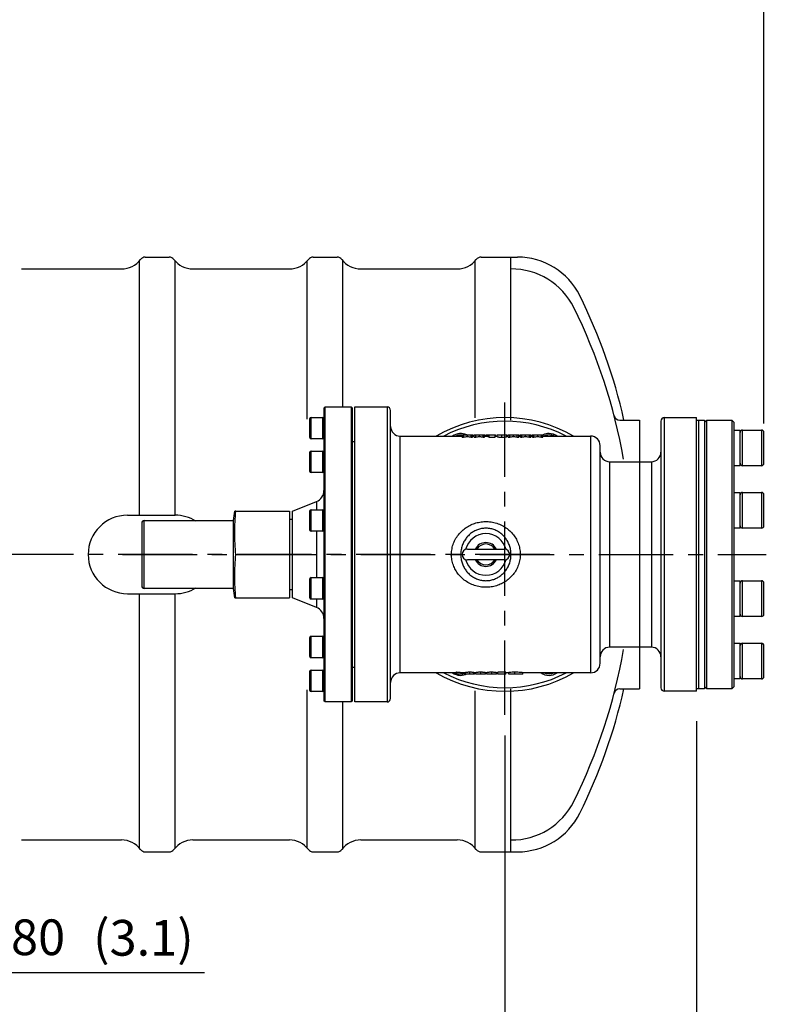
# Model space of a CAD drawing. Extents: x 13761 to 20488, y 2864 to 7867.
# Drawn here: x 15787 to 16414, y 6104 to 6932 of the extents above; entities that cross this region are included whole.
import ezdxf
from ezdxf.enums import TextEntityAlignment as Align

# ---------------------------------------------------------------- set-up
doc = ezdxf.new("R2010")
doc.units = 0
doc.header["$LTSCALE"] = 50
doc.header["$MEASUREMENT"] = 0
doc.header["$PDSIZE"] = -5
doc.linetypes.add('CENTER', pattern=[2, 1.25, -0.25, 0.25, -0.25])
doc.layers.get('Defpoints').update_dxf_attribs({"linetype": 'CONTINUOUS'})
for name, color, linetype in [('CEN', 1, 'CENTER'), ('DIM', 2, 'CONTINUOUS'), ('HAT', 3, 'CONTINUOUS'), ('ORIN', 4, 'CONTINUOUS')]:
    doc.layers.add(name, color=color, linetype=linetype)
doc.styles.add('CNS', font='ROMANS.shx', dxfattribs={"bigfont": 'chineset.shx'})
doc.styles.add('STSL', font='ROMANS', dxfattribs={"bigfont": 'stsl'})
doc.dimstyles.new('CNS', dxfattribs={"dimscale": 4, "dimtxt": 8, "dimasz": 6, "dimexe": 1.5, "dimexo": 1.5, "dimgap": 1, "dimtad": 1, "dimdec": 1, "dimrnd": 1.38778e-17, "dimdsep": 46, "dimtxsty": 'CNS', "dimcen": 1.5, "dimclrd": 2, "dimclre": 2, "dimclrt": 2, "dimadec": 1, "dimazin": 2, "dimtfac": 1, "dimtdec": 1, "dimtmove": 0, "dimatfit": 3, "dimfxl": 1, "dimtolj": 1, "dimlwd": 25, "dimlwe": 25, "dimarcsym": 0})

# ---------------------------------------------------------------- blocks, each defined once
blk = doc.blocks.new('*D11')
at = {"layer": 'Defpoints', "color": 0, "transparency": 16777216}
for p in [(16411.54, 7067.31), (16411.54, 6585.12), (14439.04, 6442.5)]:
    blk.add_point(p, dxfattribs=at)
at = {"layer": 'DIM', "lineweight": 25, "transparency": 16777216}
for p, q in [((14439.04, 6450), (14439.04, 7074.81)), ((16411.54, 6592.62), (16411.54, 7074.81)), ((14464.04, 7067.31), (16386.54, 7067.31))]:
    blk.add_line(p, q, dxfattribs=at)
at = {"layer": 'DIM', "transparency": 16777216}
for points in [[(14464.04, 7071.48), (14464.04, 7063.15), (14439.04, 7067.31)], [(16386.54, 7071.48), (16386.54, 7063.15), (16411.54, 7067.31)]]:
    blk.add_solid(points, dxfattribs=at)
at = {"layer": 'DIM', "transparency": 16777216, "insert": (15425.29, 7087.31), "char_height": 30, "attachment_point": 5, "style": 'STSL'}
blk.add_mtext('\\A1;1972.5', dxfattribs=at)

msp = doc.modelspace()

# ---------------------------------------------------------------- linework, layer by layer
at = {"layer": 'CEN'}
for p, q in [((16194.04, 6347.75), (16194.04, 6610.83)), ((15872.95, 6482.5), (16413.57, 6482.5))]:
    msp.add_line(p, q, dxfattribs=at)
at = {"layer": 'CEN', "linetype": 'CENTER'}
msp.add_line((16231.66, 6482.5), (15108.3, 6482.5), dxfattribs=at)
at = {"layer": 'DIM'}
for p, q in [((16355.04, 6342.5), (16355.04, 6001.44)), ((16194.04, 6330.39), (16194.04, 6001.44)), ((16194.04, 6145.3), (16194.04, 6001.44)), ((15941.73, 6130.72), (15604.54, 6130.72))]:
    msp.add_line(p, q, dxfattribs=at)
at = {"layer": 'HAT'}
for p, q in [((16042.04, 6605.5), (16043.04, 6606.5)), ((16042.04, 6605.5), (16042.04, 6359.5)), ((16043.04, 6606.5), (16065.04, 6606.5)), ((16043.04, 6358.5), (16043.04, 6606.5)), ((16065.04, 6606.5), (16066.04, 6605.5)), ((16065.04, 6606.5), (16065.04, 6482.5)), ((16066.04, 6482.5), (16066.04, 6605.5)), ((16068.04, 6606.5), (16095.04, 6606.5)), ((16068.04, 6358.5), (16068.04, 6606.5)), ((16095.04, 6606.5), (16095.04, 6358.5)), ((16030.04, 6596.56), (16030.04, 6580.96)), ((16031.24, 6597.76), (16040.84, 6597.76)), ((16031.24, 6579.76), (16031.24, 6597.76)), ((16040.84, 6597.76), (16040.84, 6579.76)), ((16098.04, 6361.5), (16098.04, 6603.5)), ((16328.04, 6597.5), (16355.04, 6597.5)), ((16328.04, 6367.5), (16328.04, 6597.5)), ((16355.04, 6367.5), (16355.04, 6597.5)), ((16325.04, 6594.5), (16325.04, 6370.5)), ((16355.04, 6595.5), (16356.54, 6595.5)), ((16356.54, 6595.5), (16361.54, 6595.5)), ((16356.54, 6595.5), (16356.54, 6369.5)), ((16361.54, 6593.5), (16363.54, 6595.5)), ((16361.54, 6595.5), (16361.54, 6369.5)), ((16363.54, 6595.5), (16384.54, 6595.5)), ((16363.54, 6369.5), (16363.54, 6595.5)), ((16384.54, 6595.5), (16386.54, 6593.5)), ((16384.54, 6595.5), (16384.54, 6369.5)), ((16386.54, 6587.12), (16386.54, 6593.5)), ((16106.04, 6582), (16157.95, 6582)), ((16106.04, 6383), (16106.04, 6582)), ((16157.95, 6582), (16157.95, 6583)), ((16157.95, 6583), (16158.11, 6583)), ((16158.11, 6581.13), (16158.11, 6583)), ((16158.11, 6583), (16159.35, 6583)), ((16158.11, 6581.13), (16159.35, 6581.13)), ((16159.35, 6583), (16162.49, 6583)), ((16159.35, 6581.13), (16159.35, 6583)), ((16162.49, 6581.66), (16162.49, 6583)), ((16162.49, 6583), (16165.63, 6583)), ((16165.63, 6583), (16166.88, 6583)), ((16165.63, 6581.13), (16165.63, 6583)), ((16165.63, 6581.13), (16166.88, 6581.13)), ((16166.88, 6581.13), (16166.88, 6583)), ((16166.88, 6583), (16167.03, 6583)), ((16167.03, 6582), (16167.03, 6583)), ((16167.03, 6582), (16168.11, 6582)), ((16168.11, 6582), (16168.11, 6583)), ((16168.11, 6583), (16168.26, 6583)), ((16168.26, 6583), (16169.5, 6583)), ((16168.26, 6581.13), (16168.26, 6583)), ((16168.26, 6581.13), (16169.5, 6581.13)), ((16169.5, 6581.13), (16169.5, 6583)), ((16169.5, 6583), (16172.64, 6583)), ((16172.64, 6581.66), (16172.64, 6583)), ((16172.64, 6583), (16175.79, 6583)), ((16175.79, 6583), (16177.03, 6583)), ((16175.79, 6581.13), (16175.79, 6583)), ((16175.79, 6581.13), (16177.03, 6581.13)), ((16177.03, 6581.13), (16177.03, 6583)), ((16177.03, 6583), (16177.18, 6583)), ((16177.18, 6582), (16177.18, 6583)), ((16177.18, 6582), (16178.34, 6582)), ((16178.34, 6581.91), (16178.34, 6583)), ((16178.34, 6583), (16179.41, 6583)), ((16178.34, 6581.91), (16179.41, 6581.91)), ((16179.41, 6581.91), (16179.41, 6583)), ((16179.57, 6583), (16180.8, 6583)), ((16179.57, 6581.74), (16179.57, 6583)), ((16180.8, 6583), (16185.72, 6583)), ((16180.8, 6581.13), (16180.8, 6583)), ((16180.8, 6581.13), (16185.72, 6581.13)), ((16185.72, 6581.13), (16185.72, 6583)), ((16186.18, 6581.87), (16186.18, 6583)), ((16186.18, 6582), (16187.41, 6582)), ((16187.41, 6581.74), (16187.41, 6583)), ((16191.43, 6581.08), (16191.43, 6583)), ((16195.57, 6581.74), (16195.57, 6583)), ((16195.57, 6582), (16196.72, 6582)), ((16196.72, 6582), (16196.72, 6583)), ((16196.72, 6583), (16196.88, 6583)), ((16196.88, 6581.13), (16196.88, 6583)), ((16196.88, 6583), (16198.12, 6583)), ((16196.88, 6581.13), (16198.12, 6581.13)), ((16198.12, 6581.13), (16198.12, 6583)), ((16198.12, 6583), (16201.26, 6583)), ((16201.26, 6581.66), (16201.26, 6583)), ((16201.26, 6583), (16204.4, 6583)), ((16204.4, 6583), (16205.64, 6583)), ((16204.4, 6581.13), (16204.4, 6583)), ((16204.4, 6581.13), (16205.64, 6581.13)), ((16205.64, 6581.13), (16205.64, 6583)), ((16205.64, 6583), (16205.8, 6583)), ((16205.8, 6582), (16205.8, 6583)), ((16205.8, 6582), (16206.88, 6582)), ((16206.88, 6582), (16206.88, 6583)), ((16206.88, 6583), (16207.03, 6583)), ((16207.03, 6581.13), (16207.03, 6583)), ((16207.03, 6583), (16208.27, 6583)), ((16207.03, 6581.13), (16208.27, 6581.13)), ((16208.27, 6581.13), (16208.27, 6583)), ((16208.27, 6583), (16211.41, 6583)), ((16211.41, 6581.66), (16211.41, 6583)), ((16211.41, 6583), (16214.56, 6583)), ((16214.56, 6581.13), (16214.56, 6583)), ((16214.56, 6583), (16215.8, 6583)), ((16214.56, 6581.13), (16215.8, 6581.13)), ((16215.8, 6581.13), (16215.8, 6583)), ((16215.8, 6583), (16215.95, 6583)), ((16215.95, 6582), (16215.95, 6583)), ((16215.95, 6582), (16217.03, 6582)), ((16217.03, 6582), (16217.03, 6583)), ((16217.03, 6583), (16217.18, 6583)), ((16217.18, 6581.13), (16217.18, 6583)), ((16217.18, 6583), (16218.43, 6583)), ((16217.18, 6581.13), (16218.43, 6581.13)), ((16218.43, 6581.13), (16218.43, 6583)), ((16218.43, 6583), (16221.57, 6583)), ((16221.57, 6583), (16224.71, 6583)), ((16221.57, 6581.66), (16221.57, 6583)), ((16224.71, 6583), (16225.95, 6583)), ((16224.71, 6581.13), (16224.71, 6583)), ((16224.71, 6581.13), (16225.95, 6581.13)), ((16225.95, 6581.13), (16225.95, 6583)), ((16225.95, 6583), (16226.11, 6583)), ((16226.11, 6582), (16226.11, 6583)), ((16226.11, 6582), (16266.04, 6582)), ((16266.04, 6582), (16266.04, 6383)), ((16386.54, 6587.12), (16391.54, 6587.12)), ((16386.54, 6582.71), (16386.54, 6587.12)), ((16386.54, 6530.25), (16386.54, 6582.71)), ((16391.54, 6557.12), (16391.54, 6587.12)), ((16393.54, 6587.12), (16409.54, 6587.12)), ((16393.54, 6557.12), (16393.54, 6587.12)), ((16409.54, 6587.12), (16409.54, 6557.12)), ((16411.54, 6559.12), (16411.54, 6585.12)), ((16040.84, 6579.76), (16031.24, 6579.76)), ((16066.04, 6577.5), (16068.04, 6577.5)), ((16274.04, 6391), (16274.04, 6574)), ((16030.04, 6568.09), (16030.04, 6552.49)), ((16031.24, 6569.29), (16040.84, 6569.29)), ((16031.24, 6551.29), (16031.24, 6569.29)), ((16040.84, 6569.29), (16040.84, 6551.29)), ((16282.04, 6560.5), (16317.04, 6560.5)), ((16282.04, 6404.5), (16282.04, 6560.5)), ((16317.04, 6560.5), (16317.04, 6404.5)), ((16391.54, 6557.12), (16386.54, 6557.12)), ((16409.54, 6557.12), (16393.54, 6557.12)), ((16040.84, 6551.29), (16031.24, 6551.29)), ((16386.54, 6534.62), (16391.54, 6534.62)), ((16391.54, 6504.62), (16391.54, 6534.62)), ((16393.54, 6534.62), (16409.54, 6534.62)), ((16393.54, 6504.62), (16393.54, 6534.62)), ((16409.54, 6534.62), (16409.54, 6504.62)), ((16411.54, 6506.62), (16411.54, 6532.62)), ((16015.75, 6519), (16035.75, 6526.99)), ((16035.75, 6526.99), (16035.75, 6519.97)), ((16386.54, 6519.6), (16386.54, 6530.25)), ((15966.04, 6511), (15967.22, 6519)), ((15968.04, 6519), (16013.04, 6519)), ((16013.04, 6519), (16013.04, 6482.5)), ((16015.75, 6446), (16015.75, 6519)), ((16030.04, 6518.77), (16030.04, 6503.17)), ((16031.24, 6519.97), (16040.84, 6519.97)), ((16031.24, 6501.97), (16031.24, 6519.97)), ((16040.84, 6519.97), (16040.84, 6501.97)), ((16386.54, 6445.4), (16386.54, 6519.6)), ((15889.04, 6509), (15889.04, 6482.5)), ((15891.04, 6511), (15966.04, 6511)), ((15891.04, 6482.5), (15891.04, 6511)), ((15966.04, 6454), (15966.04, 6511)), ((16013.04, 6512.25), (16015.75, 6512.25)), ((16040.84, 6501.97), (16031.24, 6501.97)), ((16035.75, 6501.97), (16035.75, 6463.03)), ((16391.54, 6504.62), (16386.54, 6504.62)), ((16409.54, 6504.62), (16393.54, 6504.62)), ((15889.04, 6482.5), (15889.04, 6456)), ((15891.04, 6454), (15891.04, 6482.5)), ((15968.04, 6482.5), (16013.04, 6482.5)), ((16013.04, 6482.5), (16013.04, 6446)), ((16065.04, 6482.5), (16065.04, 6358.5)), ((16066.04, 6359.5), (16066.04, 6482.5)), ((16162.54, 6487), (16193.54, 6487)), ((16193.54, 6478), (16162.54, 6478)), ((16030.04, 6461.83), (16030.04, 6460.79)), ((16030.04, 6460.79), (16030.04, 6446.23)), ((16031.24, 6463.03), (16040.84, 6463.03)), ((16031.24, 6461.83), (16031.24, 6463.03)), ((16031.24, 6445.03), (16031.24, 6461.83)), ((16040.84, 6463.03), (16040.84, 6461.83)), ((16040.84, 6461.83), (16040.84, 6445.03)), ((16386.54, 6460.38), (16391.54, 6460.38)), ((16391.54, 6456.01), (16391.54, 6460.38)), ((16391.54, 6430.38), (16391.54, 6456.01)), ((16393.54, 6460.38), (16409.54, 6460.38)), ((16393.54, 6459.53), (16393.54, 6460.38)), ((16393.54, 6430.38), (16393.54, 6459.53)), ((16409.54, 6460.38), (16409.54, 6459.53)), ((16409.54, 6459.53), (16409.54, 6430.38)), ((16411.54, 6457.64), (16411.54, 6458.38)), ((16411.54, 6432.38), (16411.54, 6457.64)), ((15966.04, 6454), (15891.04, 6454)), ((15967.22, 6446), (15966.04, 6454)), ((16015.75, 6452.75), (16013.04, 6452.75)), ((15968.04, 6446), (16013.04, 6446)), ((16035.75, 6438.02), (16015.75, 6446)), ((16040.84, 6445.03), (16031.24, 6445.03)), ((16035.75, 6445.03), (16035.75, 6438.02)), ((16386.54, 6434.76), (16386.54, 6445.4)), ((16386.54, 6382.3), (16386.54, 6434.76)), ((16391.54, 6430.38), (16386.54, 6430.38)), ((16409.54, 6430.38), (16393.54, 6430.38)), ((16030.04, 6412.52), (16030.04, 6408.62)), ((16030.04, 6408.62), (16030.04, 6396.92)), ((16031.24, 6413.72), (16040.84, 6413.72)), ((16031.24, 6409.22), (16031.24, 6413.72)), ((16031.24, 6395.72), (16031.24, 6409.22)), ((16040.84, 6413.72), (16040.84, 6409.22)), ((16040.84, 6409.22), (16040.84, 6395.72)), ((16386.54, 6407.89), (16391.54, 6407.89)), ((16391.54, 6392.91), (16391.54, 6407.89)), ((16393.54, 6407.89), (16409.54, 6407.89)), ((16393.54, 6399.36), (16393.54, 6407.89)), ((16409.54, 6407.89), (16409.54, 6399.36)), ((16317.04, 6404.5), (16282.04, 6404.5)), ((16393.54, 6377.89), (16393.54, 6399.36)), ((16409.54, 6399.36), (16409.54, 6377.89)), ((16411.54, 6398.5), (16411.54, 6405.89)), ((16411.54, 6379.89), (16411.54, 6398.5)), ((16040.84, 6395.72), (16031.24, 6395.72)), ((16391.54, 6377.89), (16391.54, 6392.91)), ((16030.04, 6384.05), (16030.04, 6376.25)), ((16031.24, 6385.25), (16040.84, 6385.25)), ((16031.24, 6376.25), (16031.24, 6385.25)), ((16040.84, 6385.25), (16040.84, 6376.25)), ((16068.04, 6387.5), (16066.04, 6387.5)), ((16151.28, 6383), (16106.04, 6383)), ((16151.28, 6382), (16151.28, 6383.01)), ((16152.91, 6382), (16152.91, 6383.4)), ((16153.74, 6382), (16152.91, 6382)), ((16153.74, 6382), (16153.74, 6383.46)), ((16157.32, 6382), (16153.74, 6382)), ((16157.32, 6382), (16157.32, 6383.09)), ((16158.66, 6382), (16158.66, 6383.01)), ((16160.36, 6383), (16158.66, 6383)), ((16160.36, 6382), (16160.36, 6383.01)), ((16160.97, 6382), (16160.97, 6383.21)), ((16164.48, 6382), (16164.48, 6383.46)), ((16168.05, 6382), (16168.05, 6383.22)), ((16168.51, 6383.01), (16168.05, 6383.01)), ((16168.51, 6382), (16168.05, 6382)), ((16168.51, 6382), (16168.51, 6383.01)), ((16169.59, 6383), (16168.51, 6383)), ((16169.59, 6382), (16169.59, 6383.06)), ((16173.73, 6382), (16173.73, 6383.46)), ((16177.74, 6382), (16177.74, 6383.06)), ((16178.82, 6383), (16177.74, 6383)), ((16178.82, 6382), (16178.82, 6383.06)), ((16182.96, 6382), (16182.96, 6383.46)), ((16186.97, 6382), (16186.97, 6383.06)), ((16188.05, 6383), (16186.97, 6383)), ((16194.82, 6383.44), (16188.05, 6383.44)), ((16188.05, 6382), (16188.05, 6383.44)), ((16194.82, 6382), (16188.05, 6382)), ((16194.82, 6382), (16194.82, 6383.44)), ((16197.28, 6383), (16194.82, 6383)), ((16197.28, 6382), (16197.28, 6383.25)), ((16202.51, 6382), (16202.51, 6383.46)), ((16208.97, 6382), (16208.97, 6383.06)), ((16266.04, 6383), (16208.97, 6383)), ((16386.54, 6377.89), (16386.54, 6382.3)), ((16030.04, 6376.25), (16030.04, 6368.45)), ((16031.24, 6367.25), (16031.24, 6376.25)), ((16040.84, 6376.25), (16040.84, 6367.25)), ((16391.54, 6377.89), (16386.54, 6377.89)), ((16386.54, 6371.5), (16386.54, 6377.89)), ((16409.54, 6377.89), (16393.54, 6377.89)), ((16040.84, 6367.25), (16031.24, 6367.25)), ((16355.04, 6367.5), (16328.04, 6367.5)), ((16356.54, 6369.5), (16355.04, 6369.5)), ((16361.54, 6369.5), (16356.54, 6369.5)), ((16363.54, 6369.5), (16361.54, 6371.5)), ((16384.54, 6369.5), (16363.54, 6369.5)), ((16386.54, 6371.5), (16384.54, 6369.5)), ((16043.04, 6358.5), (16042.04, 6359.5)), ((16065.04, 6358.5), (16043.04, 6358.5)), ((16066.04, 6359.5), (16065.04, 6358.5)), ((16095.04, 6358.5), (16068.04, 6358.5))]:
    msp.add_line(p, q, dxfattribs=at)
at = {"layer": 'HAT', "flags": 128}
for points in [[(16150.12, 6383), (16150.92, 6382.5), (16151.28, 6382.3)], [(16160.36, 6382.65), (16158.91, 6382.27), (16158.78, 6382.25)]]:
    msp.add_lwpolyline(points, dxfattribs=at)
at = {"layer": 'HAT'}
for centre, radius, start, end in [((16095.04, 6603.5), 3, 0, 90), ((16031.24, 6596.56), 1.2, 90, 180), ((16040.84, 6596.56), 1.2, 0, 90), ((16194.04, 6482.5), 115, 59.90754, 120.09246), ((16328.04, 6594.5), 3, 90, 180), ((16106.04, 6590), 8, 180, 270), ((16194.04, 6482.5), 112, 62.67198, 117.32802), ((16031.24, 6580.96), 1.2, 180, 270), ((16040.84, 6580.96), 1.2, 270, 0), ((16156.92, 6572.12), 12, 65.09044, 124.54911), ((16156.92, 6572.12), 10.8, 84.53583, 113.7721), ((16231.16, 6572.12), 12, 90, 114.93105), ((16231.16, 6572.12), 10.8, 90, 113.7721), ((16231.16, 6572.12), 12, 55.45089, 90), ((16231.16, 6572.12), 10.8, 66.2279, 90), ((16266.04, 6574), 8, 0, 90), ((16393.54, 6585.12), 2, 90, 180), ((16409.54, 6585.12), 2, 0, 90), ((16031.24, 6568.09), 1.2, 90, 180), ((16040.84, 6568.09), 1.2, 0, 90), ((16282.04, 6568.5), 8, 180, 270), ((16317.04, 6568.5), 8, 270, 0), ((16393.54, 6559.12), 2, 180, 270), ((16409.54, 6559.12), 2, 270, 0), ((16031.24, 6552.49), 1.2, 180, 270), ((16040.84, 6552.49), 1.2, 270, 0), ((16032.04, 6536.28), 10, 291.77134, 0), ((16393.54, 6532.62), 2, 90, 180), ((16409.54, 6532.62), 2, 0, 90), ((16031.24, 6518.77), 1.2, 90, 180), ((16040.84, 6518.77), 1.2, 0, 90), ((15891.04, 6509), 2, 90, 180), ((16393.54, 6506.62), 2, 180, 270), ((16409.54, 6506.62), 2, 270, 0), ((16031.24, 6503.17), 1.2, 180, 270), ((16040.84, 6503.17), 1.2, 270, 0), ((16178.04, 6482.5), 17.5, 14.059, 165.941), ((16178.04, 6482.5), 10, 26.73802, 153.26198), ((16178.04, 6482.5), 8.8, 30.7547, 149.2453), ((16162.54, 6482.5), 4.5, 90, 270), ((16193.54, 6482.5), 4.5, 270, 90), ((16178.04, 6482.5), 17.5, 194.059, 345.941), ((16178.04, 6482.5), 10, 206.73802, 333.26198), ((16178.04, 6482.5), 8.8, 210.7547, 329.2453), ((15891.04, 6456), 2, 180, 270), ((16031.24, 6461.83), 1.2, 90, 180), ((16040.84, 6461.83), 1.2, 0, 90), ((16393.54, 6458.38), 2, 90, 180), ((16409.54, 6458.38), 2, 0, 90), ((16031.24, 6446.23), 1.2, 180, 270), ((16040.84, 6446.23), 1.2, 270, 0), ((16032.04, 6428.73), 10, 0, 68.22866), ((16393.54, 6432.38), 2, 180, 270), ((16409.54, 6432.38), 2, 270, 360), ((16031.24, 6412.52), 1.2, 90, 180), ((16040.84, 6412.52), 1.2, 0, 90), ((16393.54, 6405.89), 2, 90, 180), ((16409.54, 6405.89), 2, 0, 90), ((16282.04, 6396.5), 8, 90, 180), ((16317.04, 6396.5), 8, 0, 90), ((16031.24, 6396.92), 1.2, 180, 270), ((16040.84, 6396.92), 1.2, 270, 0), ((16266.04, 6391), 8, 270, 0), ((16031.24, 6384.05), 1.2, 90, 180), ((16040.84, 6384.05), 1.2, 0, 90), ((16106.04, 6375), 8, 90, 180), ((16194.04, 6482.5), 115, 239.90754, 300.09246), ((16194.04, 6482.5), 112, 242.67198, 297.32802), ((16156.92, 6392.89), 12, 246.0713, 270), ((16156.92, 6392.89), 12, 270, 295.42853), ((16231.16, 6392.89), 12, 235.45089, 304.54911), ((16231.16, 6392.89), 10.8, 246.2279, 293.7721), ((16393.54, 6379.89), 2, 180, 270), ((16409.54, 6379.89), 2, 270, 0), ((16031.24, 6368.45), 1.2, 180, 270), ((16040.84, 6368.45), 1.2, 270, 0), ((16328.04, 6370.5), 3, 180, 270), ((16095.04, 6361.5), 3, 270, 0)]:
    msp.add_arc(centre, radius, start, end, dxfattribs=at)
at = {"layer": 'HAT', "extrusion": (0, 0, -1)}
for centre, major_axis, ratio, start_param, end_param in [((16157.19, 6482.5), (0, 99.5), 0.64022, 0.012005, 0.01442), ((16167.79, 6482.5), (0, 99.5), 0.640059, 6.150186, 6.199814), ((16157.19, 6482.5), (0, 99.5), 0.640059, 0.083371, 0.132999), ((16167.79, 6482.5), (0, 99.5), 0.639827, 6.268764, 6.27118), ((16167.34, 6482.5), (0, 99.5), 0.64022, 0.012005, 0.01442), ((16177.95, 6482.5), (0, 99.5), 0.640059, 6.150186, 6.199814), ((16167.34, 6482.5), (0, 99.5), 0.640059, 0.083371, 0.132999), ((16177.95, 6482.5), (0, 99.5), 0.639827, 6.268764, 6.27118), ((16178.09, 6482.5), (0, 99.5), 0.205128, 0.072369, 0.132999), ((16195.96, 6482.5), (0, 99.5), 0.64022, 0.012005, 0.01442), ((16206.56, 6482.5), (0, 99.5), 0.640059, 6.150186, 6.199814), ((16195.96, 6482.5), (0, 99.5), 0.640059, 0.083371, 0.132999), ((16206.56, 6482.5), (0, 99.5), 0.639827, 6.268764, 6.27118), ((16206.11, 6482.5), (0, 99.5), 0.64022, 0.012005, 0.01442), ((16216.72, 6482.5), (0, 99.5), 0.640059, 6.150186, 6.199814), ((16206.11, 6482.5), (0, 99.5), 0.640059, 0.083371, 0.132999), ((16216.72, 6482.5), (0, 99.5), 0.639827, 6.268764, 6.27118), ((16216.26, 6482.5), (0, 99.5), 0.64022, 0.012005, 0.01442), ((16226.87, 6482.5), (0, 99.5), 0.640059, 6.150186, 6.199814), ((16216.26, 6482.5), (0, 99.5), 0.640059, 0.083371, 0.132999), ((16226.87, 6482.5), (0, 99.5), 0.639827, 6.268764, 6.27118), ((16141.57, 6482.5), (-126.67, 0), 0.785507, 4.61619, 4.622765), ((16159.99, 6482.5), (0, 99.5), 0.654083, 3.18262, 3.237792)]:
    msp.add_ellipse(centre, major_axis=major_axis, ratio=ratio, start_param=start_param, end_param=end_param, dxfattribs=at)
at = {"layer": 'HAT'}
for points, knots in [([(16185.72, 6581.76), (16185.85, 6581.77), (16186.15, 6581.82), (16186.17, 6581.85), (16186.18, 6581.87)], [0, 0, 0, 0, 0.444301, 1, 1, 1, 1]), ([(16185.9, 6583), (16185.93, 6583), (16186.18, 6583), (16186.18, 6583), (16186.18, 6583)], [0, 0, 0, 0, 0.142676, 1, 1, 1, 1]), ([(16187.41, 6583), (16187.43, 6583), (16187.46, 6583), (16187.89, 6583), (16188.64, 6583), (16189.42, 6583), (16190.37, 6583), (16191.07, 6583), (16191.43, 6583)], [0, 0, 0, 0, 0.250525, 0.500164, 0.625273, 0.750198, 0.87511, 1, 1, 1, 1]), ([(16187.41, 6581.74), (16187.42, 6581.7), (16187.44, 6581.61), (16187.76, 6581.44), (16188.46, 6581.27), (16189.47, 6581.15), (16190.5, 6581.09), (16191.17, 6581.09), (16191.43, 6581.08)], [0, 0, 0, 0, 0.211233, 0.421073, 0.612133, 0.760343, 0.908739, 1, 1, 1, 1]), ([(16191.43, 6583), (16191.78, 6583), (16192.48, 6583), (16193.77, 6583), (16194.92, 6583), (16195.51, 6583), (16195.55, 6583), (16195.57, 6583)], [0, 0, 0, 0, 0.12517, 0.250336, 0.498865, 0.749017, 1, 1, 1, 1]), ([(16191.43, 6581.08), (16191.84, 6581.09), (16192.68, 6581.1), (16193.77, 6581.19), (16194.71, 6581.33), (16195.48, 6581.54), (16195.54, 6581.67), (16195.57, 6581.74)], [0, 0, 0, 0, 0.146918, 0.294516, 0.43599, 0.658624, 1, 1, 1, 1]), ([(15968.04, 6482.5), (15967.82, 6485.53), (15967.36, 6491.59), (15967.15, 6500.72), (15967.36, 6509.86), (15967.82, 6515.96), (15968.04, 6519)], [0, 0, 0, 0, 0.249294, 0.498563, 0.749269, 1, 1, 1, 1]), ([(15968.04, 6519), (15967.92, 6519), (15967.59, 6519), (15967.27, 6519), (15967.26, 6519), (15967.25, 6519)], [0, 0, 0, 0, 0.2521, 0.688062, 1, 1, 1, 1]), ([(16197.36, 6503.04), (16197.19, 6503.18), (16195.76, 6504.39), (16192.84, 6506.37), (16188.36, 6508.45), (16183.61, 6509.74), (16178.84, 6510.25), (16174.15, 6509.99), (16169.69, 6509.07), (16165.46, 6507.49), (16161.52, 6505.3), (16157.95, 6502.5), (16154.8, 6499.1), (16152.23, 6495.18), (16150.35, 6490.83), (16149.28, 6486.21), (16149.03, 6481.49), (16149.64, 6476.84), (16150.99, 6472.5), (16152.99, 6468.56), (16155.6, 6464.93), (16158.89, 6461.67), (16162.84, 6458.87), (16167.25, 6456.74), (16171.94, 6455.37), (16176.73, 6454.79), (16181.41, 6454.95), (16185.91, 6455.81), (16190.17, 6457.31), (16194.13, 6459.44), (16197.77, 6462.17), (16200.95, 6465.5), (16203.61, 6469.37), (16205.55, 6473.68), (16206.73, 6478.27), (16207.06, 6482.99), (16206.57, 6487.65), (16205.25, 6492.15), (16203.22, 6496.27), (16200.6, 6499.98), (16198.44, 6502.02), (16197.36, 6503.04)], [0, 0, 0, 0, 0.003733, 0.031716, 0.059698, 0.087045, 0.114391, 0.140107, 0.165824, 0.190964, 0.216105, 0.241982, 0.267855, 0.294495, 0.321126, 0.3476, 0.374069, 0.400144, 0.426225, 0.450464, 0.474709, 0.501777, 0.528849, 0.556603, 0.584356, 0.61096, 0.637564, 0.662823, 0.688083, 0.71345, 0.738815, 0.765114, 0.791406, 0.818085, 0.844755, 0.870994, 0.897234, 0.923396, 0.949567, 0.974781, 1, 1, 1, 1]), ([(16192.23, 6498.8), (16193.02, 6497.98), (16194.6, 6496.33), (16196.49, 6493.37), (16197.94, 6490.08), (16198.88, 6486.52), (16199.22, 6482.86), (16198.99, 6479.16), (16198.15, 6475.54), (16196.76, 6472.14), (16194.86, 6469.05), (16192.56, 6466.39), (16189.91, 6464.18), (16187.01, 6462.45), (16183.87, 6461.23), (16180.54, 6460.51), (16177.07, 6460.39), (16173.51, 6460.86), (16170.06, 6461.99), (16166.81, 6463.72), (16163.95, 6465.98), (16161.57, 6468.6), (16159.69, 6471.49), (16158.26, 6474.61), (16157.3, 6478.04), (16156.87, 6481.71), (16157.05, 6485.42), (16157.81, 6489.06), (16159.15, 6492.51), (16160.99, 6495.63), (16163.26, 6498.35), (16165.86, 6500.61), (16168.75, 6502.39), (16171.85, 6503.68), (16175.16, 6504.43), (16178.64, 6504.65), (16182.17, 6504.23), (16185.59, 6503.2), (16188.7, 6501.63), (16190.71, 6500.17), (16191.84, 6499.17), (16192.11, 6498.92), (16192.23, 6498.8)], [0, 0, 0, 0, 0.0254883, 0.0509773, 0.0779744, 0.1049659, 0.1317442, 0.1585222, 0.1858509, 0.2131855, 0.2397935, 0.2664012, 0.2915501, 0.3166899, 0.3412247, 0.3657496, 0.3913947, 0.4170423, 0.4441542, 0.471282, 0.4983605, 0.5254464, 0.5501299, 0.5748111, 0.6015916, 0.6283676, 0.6555696, 0.682775, 0.7099458, 0.7371211, 0.7630854, 0.7890449, 0.8137271, 0.8383987, 0.8632338, 0.8880627, 0.9145162, 0.9409804, 0.9663518, 0.9917339, 0.9962642, 1, 1, 1, 1]), ([(15968.04, 6446), (15967.82, 6449.03), (15967.36, 6455.09), (15967.15, 6464.22), (15967.36, 6473.36), (15967.82, 6479.46), (15968.04, 6482.5)], [0, 0, 0, 0, 0.249294, 0.498563, 0.749269, 1, 1, 1, 1]), ([(15967.25, 6446), (15967.26, 6446), (15967.26, 6446), (15967.59, 6446), (15967.92, 6446), (15968.04, 6446)], [0, 0, 0, 0, 0.309949, 0.7479, 1, 1, 1, 1]), ([(16152.91, 6383.07), (16152.76, 6383.07), (16152.26, 6383.06), (16151.67, 6383.03), (16151.31, 6383.01), (16151.29, 6383.01), (16151.28, 6383.01)], [0, 0, 0, 0, 0.145381, 0.477859, 0.822053, 1, 1, 1, 1]), ([(16152.74, 6382), (16152.51, 6382), (16151.93, 6382), (16151.39, 6382), (16151.32, 6382), (16151.28, 6382)], [0, 0, 0, 0, 0.251745, 0.625641, 1, 1, 1, 1]), ([(16158.66, 6383.01), (16158.58, 6383.01), (16158.45, 6383.02), (16157.85, 6383.06), (16157.5, 6383.08), (16157.32, 6383.09)], [0, 0, 0, 0, 0.480924, 0.739067, 1, 1, 1, 1]), ([(16158.66, 6382), (16158.55, 6382), (16158.34, 6382), (16157.63, 6382), (16157.32, 6382)], [0, 0, 0, 0, 0.558274, 1, 1, 1, 1]), ([(16161.07, 6383.05), (16160.96, 6383.04), (16160.64, 6383.03), (16160.39, 6383.02), (16160.36, 6383.01), (16160.36, 6383.01)], [0, 0, 0, 0, 0.251596, 0.74765, 1, 1, 1, 1]), ([(16161.07, 6382), (16160.84, 6382), (16160.43, 6382), (16160.38, 6382), (16160.36, 6382)], [0, 0, 0, 0, 0.559417, 1, 1, 1, 1]), ([(16164.48, 6383.46), (16164.01, 6383.46), (16163.09, 6383.45), (16161.92, 6383.38), (16161.19, 6383.3), (16160.99, 6383.24), (16160.97, 6383.22), (16160.97, 6383.21)], [0, 0, 0, 0, 0.265918, 0.533706, 0.76351, 0.968329, 1, 1, 1, 1]), ([(16164.48, 6382), (16163.99, 6382), (16163.02, 6382), (16161.86, 6382), (16161.12, 6382), (16161.02, 6382), (16160.97, 6382)], [0, 0, 0, 0, 0.280085, 0.559868, 0.780101, 1, 1, 1, 1]), ([(16168.05, 6383.22), (16167.87, 6383.26), (16167.57, 6383.32), (16166.57, 6383.41), (16165.55, 6383.46), (16164.82, 6383.46), (16164.48, 6383.46)], [0, 0, 0, 0, 0.344349, 0.572672, 0.80134, 1, 1, 1, 1]), ([(16168.05, 6382), (16167.91, 6382), (16167.63, 6382), (16166.72, 6382), (16165.61, 6382), (16164.85, 6382), (16164.48, 6382)], [0, 0, 0, 0, 0.280288, 0.559679, 0.779747, 1, 1, 1, 1]), ([(16173.73, 6383.46), (16173.31, 6383.46), (16172.47, 6383.45), (16171.38, 6383.39), (16170.44, 6383.3), (16169.67, 6383.16), (16169.62, 6383.1), (16169.59, 6383.06)], [0, 0, 0, 0, 0.147719, 0.296133, 0.43796, 0.660085, 1, 1, 1, 1]), ([(16173.73, 6382), (16173.37, 6382), (16172.67, 6382), (16171.38, 6382), (16170.23, 6382), (16169.65, 6382), (16169.61, 6382), (16169.59, 6382)], [0, 0, 0, 0, 0.125169, 0.250336, 0.498866, 0.749015, 1, 1, 1, 1]), ([(16177.74, 6383.06), (16177.73, 6383.08), (16177.71, 6383.12), (16177.39, 6383.23), (16176.69, 6383.33), (16175.68, 6383.42), (16174.66, 6383.46), (16173.98, 6383.46), (16173.73, 6383.46)], [0, 0, 0, 0, 0.211731, 0.422033, 0.612031, 0.760343, 0.908818, 1, 1, 1, 1]), ([(16177.74, 6382), (16177.72, 6382), (16177.69, 6382), (16177.26, 6382), (16176.52, 6382), (16175.74, 6382), (16174.78, 6382), (16174.08, 6382), (16173.73, 6382)], [0, 0, 0, 0, 0.250527, 0.500165, 0.625273, 0.750198, 0.875111, 1, 1, 1, 1]), ([(16182.96, 6383.46), (16182.54, 6383.46), (16181.7, 6383.45), (16180.61, 6383.39), (16179.67, 6383.3), (16178.9, 6383.16), (16178.85, 6383.1), (16178.82, 6383.06)], [0, 0, 0, 0, 0.14772, 0.296133, 0.43796, 0.660085, 1, 1, 1, 1]), ([(16182.96, 6382), (16182.61, 6382), (16181.9, 6382), (16180.61, 6382), (16179.46, 6382), (16178.88, 6382), (16178.84, 6382), (16178.82, 6382)], [0, 0, 0, 0, 0.125169, 0.250336, 0.498866, 0.749015, 1, 1, 1, 1]), ([(16186.97, 6383.06), (16186.96, 6383.08), (16186.94, 6383.12), (16186.62, 6383.23), (16185.92, 6383.33), (16184.91, 6383.42), (16183.89, 6383.46), (16183.21, 6383.46), (16182.96, 6383.46)], [0, 0, 0, 0, 0.211731, 0.422033, 0.612031, 0.760343, 0.908818, 1, 1, 1, 1]), ([(16186.97, 6382), (16186.95, 6382), (16186.92, 6382), (16186.49, 6382), (16185.75, 6382), (16184.97, 6382), (16184.01, 6382), (16183.31, 6382), (16182.96, 6382)], [0, 0, 0, 0, 0.250527, 0.500165, 0.625273, 0.750198, 0.875111, 1, 1, 1, 1]), ([(16202.51, 6383.46), (16201.71, 6383.46), (16200.1, 6383.44), (16198.3, 6383.35), (16197.53, 6383.28), (16197.28, 6383.25)], [0, 0, 0, 0, 0.398424, 0.799839, 1, 1, 1, 1]), ([(16202.51, 6382), (16201.95, 6382), (16200.82, 6382), (16199.34, 6382), (16198.13, 6382), (16197.56, 6382), (16197.28, 6382)], [0, 0, 0, 0, 0.280046, 0.559868, 0.779946, 1, 1, 1, 1]), ([(16208.97, 6383.06), (16208.91, 6383.09), (16208.78, 6383.15), (16207.59, 6383.28), (16205.95, 6383.39), (16204.17, 6383.46), (16202.99, 6383.46), (16202.51, 6383.46)], [0, 0, 0, 0, 0.221449, 0.444759, 0.643952, 0.858233, 1, 1, 1, 1]), ([(16208.97, 6382), (16208.93, 6382), (16208.84, 6382), (16207.98, 6382), (16206.61, 6382), (16204.73, 6382), (16203.25, 6382), (16202.51, 6382)], [0, 0, 0, 0, 0.186795, 0.37343, 0.560241, 0.779955, 1, 1, 1, 1])]:
    msp.add_open_spline(points, degree=3, knots=knots, dxfattribs=at)
at = {"layer": 'ORIN'}
for p, q in [((15887.04, 6515.5), (15887.04, 6729.28)), ((15892.04, 6732.5), (15912.04, 6732.5)), ((15917.04, 6515.5), (15917.04, 6729.28)), ((16028.04, 6596.31), (16028.04, 6729.28)), ((16033.04, 6732.5), (16053.04, 6732.5)), ((16058.04, 6606.5), (16058.04, 6729.28)), ((16169.04, 6597.26), (16169.04, 6729.28)), ((16174.04, 6732.5), (16204.57, 6732.5)), ((16199.04, 6595.39), (16199.04, 6732.5)), ((15788.04, 6722.5), (15872.04, 6722.5)), ((15932.04, 6722.5), (16013.04, 6722.5)), ((16073.04, 6722.5), (16154.04, 6722.5)), ((16290.56, 6595.5), (16307.04, 6595.5)), ((16307.04, 6595.5), (16307.04, 6402.5)), ((15877.04, 6515.5), (15917.04, 6515.5)), ((15877.04, 6449.5), (15917.04, 6449.5)), ((15887.04, 6235.73), (15887.04, 6449.5)), ((15917.04, 6235.73), (15917.04, 6449.5)), ((16307.04, 6402.5), (16307.04, 6369.5)), ((16028.04, 6235.73), (16028.04, 6368.7)), ((16169.04, 6235.73), (16169.04, 6367.75)), ((16199.04, 6232.5), (16199.04, 6369.62)), ((16290.56, 6369.5), (16307.04, 6369.5)), ((16058.04, 6235.73), (16058.04, 6358.5)), ((15788.04, 6242.5), (15872.04, 6242.5)), ((15932.04, 6242.5), (16013.04, 6242.5)), ((16073.04, 6242.5), (16154.04, 6242.5)), ((15892.04, 6232.5), (15912.04, 6232.5)), ((16033.04, 6232.5), (16053.04, 6232.5)), ((16174.04, 6232.5), (16204.57, 6232.5)), ((16199.04, 6237.5), (16199.04, 6237.66))]:
    msp.add_line(p, q, dxfattribs=at)
for centre, radius, start, end in [((15872.04, 6742.5), 20, 270, 323.1301), ((15892.04, 6727.5), 5, 90, 143.1301), ((15912.04, 6727.5), 5, 36.8699, 90), ((15932.04, 6742.5), 20, 216.8699, 270), ((16013.04, 6742.5), 20, 270, 323.1301), ((16033.04, 6727.5), 5, 90, 143.1301), ((16053.04, 6727.5), 5, 36.8699, 90), ((16073.04, 6742.5), 20, 216.8699, 270), ((16154.04, 6742.5), 20, 270, 323.1301), ((16174.04, 6727.5), 5, 90, 143.1301), ((16204.57, 6674.1), 58.4, 26.3878, 90.00072), ((16199.57, 6664.1), 58.4, 26.3878, 90.51655), ((15838.54, 6492.5), 467, 12.74174, 26.3878), ((15833.54, 6482.5), 467, 9.86377, 26.3878), ((16290.56, 6600.5), 5, 194.47751, 270), ((15877.04, 6482.5), 33, 90, 270), ((15917.04, 6482.5), 33, 58.04725, 90), ((15917.04, 6482.5), 33, 270, 301.95275), ((15833.54, 6482.5), 467, 333.6122, 350.13623), ((15838.54, 6472.5), 467, 333.6122, 347.25826), ((16290.56, 6364.5), 5, 90, 165.52249), ((16199.57, 6300.9), 58.4, 269.48345, 333.6122), ((16204.57, 6290.9), 58.4, 269.99928, 333.6122), ((15872.04, 6222.5), 20, 36.8699, 90), ((15932.04, 6222.5), 20, 90, 143.1301), ((16013.04, 6222.5), 20, 36.8699, 90), ((16073.04, 6222.5), 20, 90, 143.1301), ((16154.04, 6222.5), 20, 36.8699, 90), ((15892.04, 6237.5), 5, 216.8699, 270), ((15912.04, 6237.5), 5, 270, 323.1301), ((16033.04, 6237.5), 5, 216.8699, 270), ((16053.04, 6237.5), 5, 270, 323.1301), ((16174.04, 6237.5), 5, 216.8699, 270)]:
    msp.add_arc(centre, radius, start, end, dxfattribs=at)

# ---------------------------------------------------------------- texts
at = {"layer": 'DIM', "style": 'STSL'}
for s, p in [('80', (15801.96, 6160.72)), ('(3.1)', (15890.43, 6160.26))]:
    msp.add_text(s, height=30, dxfattribs=at).set_placement(p, align=Align.MIDDLE_CENTER)

# ---------------------------------------------------------------- dimensions: what is measured, and where the dimension line sits
at = {"layer": 'DIM'}
dim = msp.add_linear_dim(base=(16411.54, 7067.31), p1=(14439.04, 6442.5), p2=(16411.54, 6585.12), dimstyle='CNS', override={"dimscale": 5, "dimtxt": 6, "dimasz": 5, "dimtxsty": 'STSL', "dimcen": 0, "dimclrd": 256, "dimclre": 256, "dimclrt": 256, "dimadec": 2, "dimtmove": 1}, dxfattribs=at)
dim.commit()
dim.dimension.update_dxf_attribs({"geometry": '*D11', "text_midpoint": (15425.29, 7087.31)})

doc.saveas('drawing.dxf')
